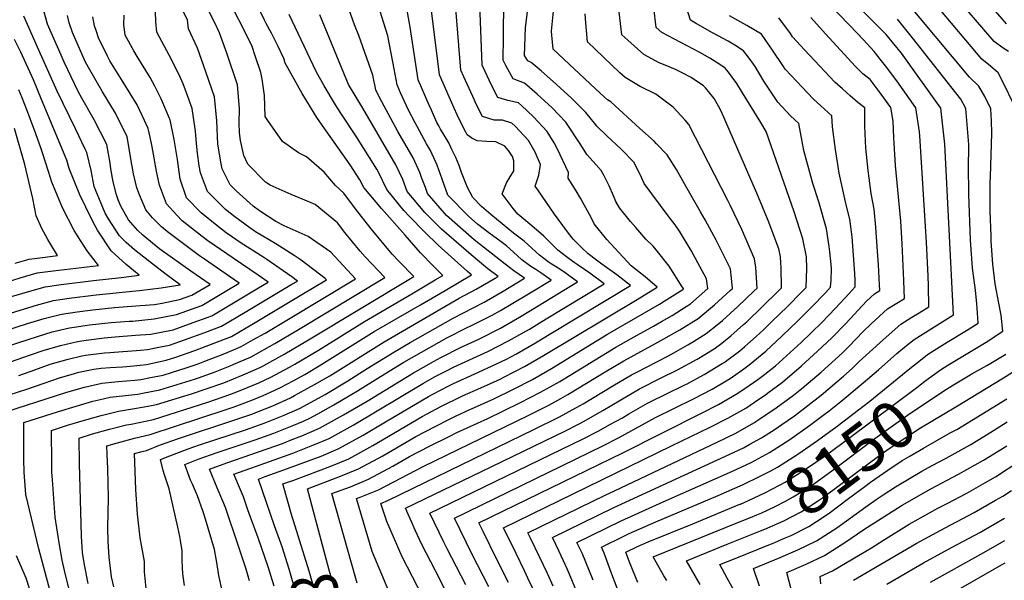
# Model space of a CAD drawing. Units: inches. Extents: x 2509004 to 2514404, y 1496381 to 1502211.
# Drawn here: x 2510781 to 2511382, y 1500604 to 1500947 of the extents above; entities that cross this region are included whole.
import ezdxf
from ezdxf.enums import TextEntityAlignment as Align

# ---------------------------------------------------------------- set-up
doc = ezdxf.new("R2010")
doc.units = ezdxf.units.IN
doc.header["$MEASUREMENT"] = 0
doc.layers.add('tile_2729_16_contour_10ft', color=65, linetype='Continuous')
doc.styles.add('Arial', font='arial.ttf')

msp = doc.modelspace()

# ---------------------------------------------------------------- linework, layer by layer
at = {"layer": 'tile_2729_16_contour_10ft'}
for points, elevation in [([(2510822.99, 1500602.57), (2510820.62, 1500613.99), (2510819.38, 1500621.4), (2510818.91, 1500631.43), (2510817.6, 1500675.82), (2510817.43, 1500691.25), (2510825.56, 1500693.75), (2510835.88, 1500696.67), (2510846.35, 1500699.34), (2510849.14, 1500699.75), (2510862.68, 1500702.65), (2510895.89, 1500713.25), (2510905.33, 1500716.4), (2510912.56, 1500718.97), (2510920.21, 1500722.02), (2510927.03, 1500724.96), (2510934.31, 1500728.33), (2510945.79, 1500734.54), (2510949.1, 1500736.36), (2510963.44, 1500744.86), (2510991.55, 1500762.46), (2511020.44, 1500779.24), (2511034.78, 1500787.74), (2511039.45, 1500790.56), (2511033.67, 1500796.26), (2511025.84, 1500804.25), (2511016.34, 1500815.02), (2511001.98, 1500831.32), (2510991.11, 1500844.13), (2510988.71, 1500848.75), (2510982.86, 1500857.94), (2510965.68, 1500882.18), (2510962.57, 1500886.9), (2510953.44, 1500901.61), (2510943.03, 1500920.47), (2510942.76, 1500921.81), (2510942.43, 1500922.81), (2510938.94, 1500930.17), (2510934.82, 1500938.3), (2510931.64, 1500944.15), (2510930.5, 1500946.35), (2510910.53, 1500987.24)], 7920), ([(2510936.4, 1500600.99), (2510932.87, 1500612.68), (2510926.75, 1500630.48), (2510921.94, 1500642.9), (2510920.31, 1500647.54), (2510917.66, 1500655.4), (2510915.79, 1500659.58), (2510911.83, 1500669.25), (2510924.99, 1500673.97), (2510947.88, 1500682.15), (2510960.12, 1500686.86), (2510970.06, 1500691.06), (2510984.75, 1500699.2), (2511027.69, 1500724.78), (2511034.39, 1500728.58), (2511041.17, 1500732.09), (2511046.39, 1500734.69), (2511066.86, 1500744.14), (2511079.5, 1500750.5), (2511088.14, 1500755.38), (2511092.23, 1500757.74), (2511102.54, 1500764.01), (2511137.79, 1500785.48), (2511129.12, 1500791.95), (2511122.04, 1500796.83), (2511119.52, 1500798.48), (2511114.94, 1500801.79), (2511109.6, 1500805.84), (2511107.7, 1500807.69), (2511101.07, 1500814.51), (2511093.83, 1500820.7), (2511091.3, 1500822.85), (2511085.1, 1500827.96), (2511082.39, 1500831.34), (2511075.7, 1500840.26), (2511078.36, 1500847.06), (2511082.74, 1500854.27), (2511082.67, 1500860.42), (2511081.95, 1500863.17), (2511079.58, 1500866.83), (2511077.19, 1500869.46), (2511071.67, 1500871.96), (2511066.34, 1500872.21), (2511060.36, 1500872.71), (2511057.12, 1500874.34), (2511054.34, 1500876.33), (2511053.47, 1500877.94), (2511048.96, 1500886.61), (2511045.42, 1500894.31), (2511037.39, 1500912.82), (2511027.72, 1500989.84)], 7980), ([(2510936.71, 1500637.74), (2510926.79, 1500666.28), (2510930.95, 1500667.77), (2510942.4, 1500671.84), (2510965.03, 1500680.29), (2510974.05, 1500684.09), (2510975.97, 1500684.91), (2510990.7, 1500693), (2511004.38, 1500701.2), (2511030.62, 1500716.56), (2511033.36, 1500718.04), (2511042.69, 1500722.87), (2511045.95, 1500724.47), (2511058.88, 1500730.36), (2511071.78, 1500736.29), (2511078.17, 1500739.49), (2511084.38, 1500742.71), (2511095.97, 1500749.37), (2511105.38, 1500755.05), (2511153.97, 1500784.39), (2511145.7, 1500790.83), (2511136.36, 1500797.34), (2511133.14, 1500799.75), (2511128.14, 1500803.78), (2511124.32, 1500807.34), (2511119.02, 1500812.54), (2511114.84, 1500818.01), (2511107.62, 1500827.87), (2511097.44, 1500842.65), (2511095.82, 1500845.03), (2511098.06, 1500851.73), (2511099.1, 1500858.24), (2511095.84, 1500865.67), (2511091.77, 1500872.83), (2511083.49, 1500881.67), (2511081.6, 1500883.42), (2511075.84, 1500885.16), (2511070.73, 1500885.21), (2511063.52, 1500887.55), (2511059.57, 1500895.4), (2511058.66, 1500897.36), (2511052.18, 1500911.74), (2511050.37, 1500915.81), (2511044.69, 1500986.19)], 7990), ([(2510948.17, 1500640.79), (2510947.4, 1500643.27), (2510941.75, 1500663.3), (2510948.34, 1500665.65), (2510970.93, 1500674.14), (2510981.94, 1500678.69), (2510996.64, 1500686.8), (2511026.8, 1500704.4), (2511038.08, 1500710.5), (2511051.38, 1500716.99), (2511062.55, 1500721.86), (2511074.33, 1500727.27), (2511076.7, 1500728.44), (2511089.26, 1500734.92), (2511100.85, 1500741.58), (2511158.11, 1500775.91), (2511170.14, 1500783.3), (2511162.99, 1500789.66), (2511154.46, 1500796.43), (2511144.39, 1500807.21), (2511139.59, 1500812.38), (2511134.14, 1500818.96), (2511131.79, 1500822.03), (2511129.98, 1500825.78), (2511123.48, 1500837.57), (2511120.71, 1500842.22), (2511115.95, 1500849.8), (2511116.1, 1500853.35), (2511109.31, 1500867.49), (2511107.41, 1500871.36), (2511103.01, 1500878.36), (2511094.82, 1500887.24), (2511087.37, 1500894.16), (2511085.53, 1500895.86), (2511079.17, 1500897.28), (2511072.96, 1500899.08), (2511069, 1500906.92), (2511065.16, 1500914.91), (2511063.35, 1500918.8), (2511061.01, 1500982.69)], 8000), ([(2511006.39, 1500597.8), (2510996.31, 1500622.02), (2510986.64, 1500654.37), (2510989.03, 1500655.27), (2511000.12, 1500659.73), (2511027.32, 1500673.93), (2511091.42, 1500704.97), (2511104.06, 1500711.32), (2511111.41, 1500715.37), (2511115.75, 1500717.81), (2511138.47, 1500731.58), (2511149.81, 1500738.34), (2511168.84, 1500748.79), (2511174.36, 1500751.78), (2511184.14, 1500757.22), (2511195.31, 1500764.13), (2511205.14, 1500772.47), (2511214.75, 1500781.23), (2511216.21, 1500782.63), (2511215.65, 1500788.93), (2511214.96, 1500794.47), (2511206.24, 1500812.04), (2511199.46, 1500824.51), (2511196.78, 1500829.3), (2511186.97, 1500846.42), (2511181.99, 1500855.05), (2511176.31, 1500864.12), (2511169.91, 1500870.74), (2511168.32, 1500872.38), (2511159.74, 1500880.15), (2511141.86, 1500896.35), (2511139.89, 1500897.72), (2511138.05, 1500899.37), (2511132.63, 1500904.41), (2511106.73, 1500928.57), (2511105.86, 1500937.15), (2511105.74, 1500939.57), (2511110.23, 1500984.6)], 8030), ([(2510961.03, 1500644.21), (2510956.72, 1500660.32), (2510976.89, 1500667.92), (2510987.92, 1500672.45), (2511002.71, 1500680.48), (2511022.95, 1500692.15), (2511035.06, 1500698.59), (2511043, 1500702.66), (2511047.05, 1500704.63), (2511055.86, 1500708.67), (2511058.81, 1500709.96), (2511070.56, 1500715.24), (2511082.5, 1500721.16), (2511094.18, 1500727.09), (2511105.77, 1500733.73), (2511139.9, 1500754.7), (2511171.64, 1500772.93), (2511174.61, 1500774.73), (2511185.84, 1500781.89), (2511186.26, 1500782.26), (2511186.23, 1500782.49), (2511185.58, 1500783.61), (2511177.52, 1500796.07), (2511169.6, 1500806.15), (2511167.76, 1500808.32), (2511163.42, 1500812.65), (2511157.13, 1500819.69), (2511153.88, 1500823.51), (2511147.19, 1500831.75), (2511145.03, 1500835.68), (2511143.58, 1500839.11), (2511140.99, 1500845.23), (2511137.62, 1500851.71), (2511136.07, 1500854.58), (2511132.96, 1500858.06), (2511127.26, 1500864.21), (2511123.62, 1500870.17), (2511114.49, 1500884.01), (2511106.04, 1500892.77), (2511096.93, 1500901.19), (2511089.31, 1500907.84), (2511082.29, 1500910.48), (2511078.15, 1500918.11), (2511076.33, 1500921.79), (2511076.37, 1500936.09), (2511076.39, 1500940.82), (2511077.08, 1500979.65)], 8010), ([(2510805.84, 1500574.99), (2510792.87, 1500623.69), (2510784.88, 1500656.75), (2510783.91, 1500670.47), (2510783.61, 1500678.37), (2510783.55, 1500680.61), (2510783.61, 1500700.67), (2510804.86, 1500707.43), (2510815.54, 1500710.76), (2510825.83, 1500713.73), (2510829.45, 1500714.6), (2510836.37, 1500716.27), (2510839.93, 1500716.63), (2510853.16, 1500718.1), (2510856.06, 1500718.63), (2510866.64, 1500720.73), (2510887.88, 1500727.22), (2510890.2, 1500727.99), (2510900.36, 1500731.69), (2510909.49, 1500735.34), (2510911.44, 1500736.15), (2510922.31, 1500740.84), (2510936.94, 1500749.04), (2510951.32, 1500757.5), (2511003.9, 1500789.17), (2510991.91, 1500801.78), (2510988.86, 1500805.34), (2510979.56, 1500816.67), (2510975.05, 1500822.67), (2510961.49, 1500833.72), (2510957.65, 1500835.49), (2510946.84, 1500839.87), (2510933.9, 1500845.59), (2510931.18, 1500847.35), (2510920.41, 1500858.4), (2510917.97, 1500863.75), (2510915.95, 1500872.76), (2510915.34, 1500877.43), (2510915.14, 1500883.72), (2510915.34, 1500892.47), (2510914.03, 1500906.83), (2510907.47, 1500926.08), (2510904.17, 1500935.69), (2510903.13, 1500938.63), (2510900.35, 1500944.29), (2510890.83, 1500963.26)], 7900), ([(2510921.44, 1500604.17), (2510919.28, 1500611.25), (2510914.67, 1500625.32), (2510906.68, 1500648.9), (2510905.09, 1500652.83), (2510901.56, 1500660.89), (2510896.87, 1500672.23), (2510907.55, 1500676.13), (2510942.04, 1500688.23), (2510945.87, 1500689.7), (2510953.26, 1500692.56), (2510964.15, 1500697.22), (2510978.85, 1500705.35), (2510993.17, 1500713.88), (2511021.59, 1500731.14), (2511033.66, 1500737.98), (2511038.14, 1500740.52), (2511050.09, 1500746.47), (2511061.32, 1500751.68), (2511074.58, 1500758.34), (2511086.17, 1500764.99), (2511097.6, 1500771.89), (2511121.62, 1500786.57), (2511115.57, 1500791.03), (2511112.69, 1500793.05), (2511109.89, 1500794.99), (2511105.52, 1500797.63), (2511103.66, 1500798.8), (2511098.42, 1500802.88), (2511091.36, 1500809.3), (2511089.12, 1500811.35), (2511082.6, 1500816.36), (2511068.67, 1500827.79), (2511063.01, 1500832.53), (2511057.65, 1500838.09), (2511054.51, 1500844.17), (2511050.8, 1500853.28), (2511049.28, 1500857.6), (2511047.28, 1500862.47), (2511044.95, 1500867.37), (2511042.99, 1500871.33), (2511038.05, 1500879.68), (2511036.88, 1500881.82), (2511035.8, 1500883.83), (2511032.4, 1500891.31), (2511031.06, 1500894.39), (2511024.41, 1500909.83), (2511019.51, 1500942.01), (2511015.8, 1500962.82)], 7970), ([(2510766.7, 1500705.39), (2510809.8, 1500719.27), (2510820.74, 1500722.37), (2510831.32, 1500724.86), (2510839.09, 1500725.65), (2510841.26, 1500725.86), (2510851.32, 1500726.67), (2510855.11, 1500726.99), (2510861, 1500728.13), (2510868.61, 1500729.69), (2510873.76, 1500731.26), (2510882.69, 1500734.08), (2510889.94, 1500736.58), (2510894.18, 1500738.13), (2510905.33, 1500742.52), (2510911.62, 1500745.07), (2510916.32, 1500747.08), (2510923.46, 1500751.12), (2510930.87, 1500755.37), (2510945.2, 1500763.87), (2510986.13, 1500788.47), (2510971.08, 1500804.78), (2510957.18, 1500814.28), (2510949.81, 1500817.52), (2510942.62, 1500820.86), (2510937.36, 1500823.34), (2510927.53, 1500829.83), (2510923.67, 1500832.72), (2510913.29, 1500842.13), (2510909.49, 1500845.87), (2510904.79, 1500855.47), (2510903.98, 1500858.51), (2510902.1, 1500870.53), (2510901.34, 1500884.89), (2510900.02, 1500899.53), (2510893.36, 1500918.72), (2510889.59, 1500929.26), (2510884.18, 1500940.99), (2510883.48, 1500946.54), (2510876.85, 1500959.81)], 7890), ([(2510815.19, 1500583.47), (2510808.36, 1500610.42), (2510806.92, 1500616.69), (2510805.17, 1500627.27), (2510802.72, 1500642.91), (2510801.03, 1500665.7), (2510800.78, 1500670.45), (2510800.63, 1500675.85), (2510800.52, 1500695.96), (2510810.37, 1500699.1), (2510820.62, 1500702.13), (2510830.9, 1500705.13), (2510841.38, 1500707.77), (2510851.21, 1500709.21), (2510860.6, 1500710.92), (2510864.67, 1500711.74), (2510885.93, 1500718.31), (2510895.01, 1500721.24), (2510905.64, 1500724.92), (2510917.54, 1500729.8), (2510928.31, 1500734.59), (2510943.02, 1500742.7), (2510957.41, 1500751.15), (2511021.68, 1500789.86), (2511012.79, 1500799.03), (2511008.45, 1500803.57), (2510995.69, 1500818.86), (2510986.13, 1500831.15), (2510979.04, 1500840.69), (2510973.9, 1500845.41), (2510966.97, 1500853.53), (2510956.19, 1500862.81), (2510951.38, 1500865.31), (2510941.54, 1500872.16), (2510932.48, 1500885.05), (2510931.02, 1500887.52), (2510930.54, 1500900.39), (2510929.09, 1500910.23), (2510928.29, 1500914.26), (2510925.09, 1500923.93), (2510922.78, 1500930.72), (2510907.21, 1500961.99)], 7910), ([(2510904.97, 1500597.29), (2510902.73, 1500607.46), (2510901.39, 1500615.34), (2510901.06, 1500617.6), (2510900.07, 1500623.21), (2510894.55, 1500641.7), (2510893.05, 1500646.34), (2510889.54, 1500655.92), (2510886.51, 1500663.09), (2510885.37, 1500665.64), (2510881.91, 1500675.21), (2510890.1, 1500678.3), (2510901.56, 1500682.38), (2510924.74, 1500690.25), (2510936.21, 1500694.32), (2510947.41, 1500698.66), (2510954.28, 1500701.63), (2510958.22, 1500703.41), (2510963.07, 1500706.03), (2510972.96, 1500711.49), (2510987.26, 1500720.03), (2511001.35, 1500728.8), (2511015.5, 1500737.5), (2511041.88, 1500752.43), (2511053.86, 1500758.46), (2511056.98, 1500759.9), (2511069.6, 1500766.29), (2511074.67, 1500769.2), (2511081.17, 1500772.96), (2511092.61, 1500779.86), (2511105.45, 1500787.66), (2511099.18, 1500792.15), (2511096.18, 1500794.17), (2511093.22, 1500796.04), (2511087.71, 1500800.05), (2511084.79, 1500802.62), (2511078.36, 1500808.5), (2511075.04, 1500811.05), (2511067.54, 1500816.57), (2511060.66, 1500821.71), (2511055.24, 1500826.49), (2511042.55, 1500839.46), (2511038.91, 1500849.17), (2511035.96, 1500857.76), (2511031.86, 1500866.7), (2511029.41, 1500870.87), (2511022.24, 1500884.1), (2511018.37, 1500891.4), (2511013.6, 1500901.99), (2511011.43, 1500906.84), (2511009.78, 1500916.56), (2511005.8, 1500936.68), (2510998.64, 1500959.52)], 7960), ([(2511067.53, 1500600.43), (2511057.2, 1500620.62), (2511046.48, 1500642.46), (2511137.12, 1500686.54), (2511146.71, 1500691.43), (2511169.22, 1500703.9), (2511192.5, 1500715.15), (2511203.87, 1500721.14), (2511212.4, 1500726.21), (2511214.76, 1500727.63), (2511223.09, 1500733.43), (2511226.39, 1500735.88), (2511236.59, 1500744.24), (2511246.28, 1500753.36), (2511255.9, 1500762.58), (2511264.53, 1500771.12), (2511272.96, 1500779.96), (2511276.11, 1500783.37), (2511276.36, 1500787.61), (2511276.58, 1500794.52), (2511276.42, 1500797.14), (2511275.62, 1500804.95), (2511275.27, 1500808.13), (2511273.52, 1500818.87), (2511268.89, 1500835.51), (2511265.33, 1500846.69), (2511259.72, 1500866.76), (2511256.81, 1500883.2), (2511251.61, 1500887.9), (2511243.96, 1500896.3), (2511235.39, 1500909.1), (2511230, 1500917.98), (2511226.92, 1500922.36), (2511222.99, 1500927.5), (2511217.67, 1500931.03), (2511213.59, 1500933.5), (2511203.92, 1500938.6), (2511193.6, 1500944.36), (2511190.55, 1500946.24), (2511186.67, 1500958.46)], 8070), ([(2511120.37, 1500599.17), (2511118.22, 1500604.69), (2511115.33, 1500611.46), (2511110.42, 1500622.01), (2511106.32, 1500630.56), (2511143.39, 1500648.6), (2511217.18, 1500682.57), (2511222.93, 1500685.38), (2511226.87, 1500687.51), (2511234.02, 1500691.49), (2511242.19, 1500696.75), (2511246.39, 1500699.49), (2511253.99, 1500704.93), (2511262.29, 1500711.2), (2511270.36, 1500717.54), (2511283.89, 1500728.96), (2511289.3, 1500733.8), (2511293.53, 1500737.95), (2511308.14, 1500751.22), (2511318.97, 1500760.83), (2511325.63, 1500764.94), (2511330.09, 1500767.65), (2511336.17, 1500771.4), (2511335.8, 1500784.08), (2511335.58, 1500790.12), (2511334.58, 1500810.82), (2511330.61, 1500875.69), (2511330.33, 1500878.09), (2511328.07, 1500892.8), (2511316.48, 1500909.16), (2511312.76, 1500914.4), (2511310.48, 1500917.34), (2511307.24, 1500921.42), (2511302.62, 1500927.19), (2511296.23, 1500934.27), (2511287.89, 1500943), (2511273.4, 1500957.77)], 8110), ([(2511338.18, 1500729.31), (2511343.23, 1500732.97), (2511347.6, 1500735.74), (2511349.76, 1500737.06), (2511371.12, 1500749.7), (2511381.3, 1500756.49), (2511380.23, 1500766.29), (2511378.76, 1500773.52), (2511376.67, 1500785.4), (2511375.08, 1500797.37), (2511374.22, 1500811.48), (2511374.04, 1500814.63), (2511373.49, 1500829.69), (2511373.52, 1500847.31), (2511373.72, 1500850.63), (2511374.61, 1500877.31), (2511374.28, 1500884.87), (2511373.95, 1500892.22), (2511370.22, 1500899.68), (2511366.7, 1500905.9), (2511360.86, 1500911.49), (2511320.33, 1500960.17)], 8140), ([(2511388, 1500894.75), (2511381.74, 1500907.74), (2511378.37, 1500914.08), (2511373.68, 1500918.19), (2511368.5, 1500922.43), (2511336.8, 1500960.07)], 8150), ([(2511384.81, 1500927.16), (2511381.39, 1500929.22), (2511376.06, 1500933.24), (2511353.26, 1500959.97)], 8160), ([(2510732.8, 1500744.02), (2510785.89, 1500761.12), (2510796.13, 1500764.18), (2510806.55, 1500766.91), (2510816.26, 1500768.33), (2510825.72, 1500769.59), (2510838.92, 1500770.94), (2510852.05, 1500771.92), (2510863.32, 1500772.8), (2510868.09, 1500773.6), (2510878.73, 1500775.88), (2510886.25, 1500778.43), (2510897.27, 1500784.99), (2510885.6, 1500793.2), (2510866.73, 1500806.62), (2510862.13, 1500810.24), (2510856.22, 1500815.09), (2510853.26, 1500817.98), (2510847.61, 1500824.49), (2510842.88, 1500832.77), (2510841.15, 1500836.74), (2510840.25, 1500839.66), (2510838.25, 1500847.7), (2510836.83, 1500855.56), (2510836.4, 1500859.07), (2510834.22, 1500870.31), (2510826.57, 1500885.45), (2510819.07, 1500898.66), (2510816.69, 1500902.74), (2510808.28, 1500920.68), (2510806.42, 1500924.88), (2510798.09, 1500943.88), (2510795.28, 1500954.12)], 7840), ([(2510775.23, 1500717.89), (2510785.41, 1500721.04), (2510796.05, 1500724.83), (2510805.39, 1500728.01), (2510814.59, 1500730.73), (2510817.16, 1500731.38), (2510826.3, 1500733.38), (2510830.8, 1500733.88), (2510836.22, 1500734.42), (2510843.91, 1500734.78), (2510846.42, 1500734.99), (2510854.56, 1500735.67), (2510858.55, 1500736.22), (2510870.6, 1500738.8), (2510876.41, 1500740.64), (2510887.96, 1500744.61), (2510899.22, 1500748.89), (2510910.33, 1500753.33), (2510924.81, 1500761.69), (2510953.39, 1500778.79), (2510968.36, 1500787.78), (2510967.51, 1500788.68), (2510952.9, 1500799.75), (2510948.71, 1500802.57), (2510937.4, 1500809.82), (2510925.07, 1500817.21), (2510921.66, 1500819.46), (2510912.43, 1500826.36), (2510906.82, 1500830.69), (2510897.89, 1500839.52), (2510895.72, 1500841.74), (2510891.5, 1500853.06), (2510890.75, 1500857.37), (2510889.64, 1500865.08), (2510888.93, 1500871), (2510888.45, 1500878.46), (2510887.25, 1500886.79), (2510886.29, 1500892.38), (2510882.95, 1500901.96), (2510880.96, 1500907.43), (2510878.37, 1500913.01), (2510872.43, 1500924.99), (2510864.74, 1500939.03), (2510864.26, 1500945.44), (2510864.05, 1500951.31)], 7880), ([(2510881.7, 1500601.39), (2510880.62, 1500608.5), (2510880.32, 1500616.35), (2510880.34, 1500618.57), (2510880.2, 1500622.55), (2510879.35, 1500628.69), (2510878.89, 1500631.27), (2510877.72, 1500636.85), (2510872.42, 1500660.3), (2510869.53, 1500668.79), (2510868.64, 1500671.46), (2510866.95, 1500678.18), (2510872.69, 1500680.44), (2510884.02, 1500684.64), (2510890.86, 1500687.04), (2510918.87, 1500696.37), (2510930.37, 1500700.41), (2510940.53, 1500704.37), (2510942.53, 1500705.23), (2510952.27, 1500709.61), (2510967.61, 1500717.94), (2510981.35, 1500726.2), (2510993.15, 1500733.64), (2511009.5, 1500743.75), (2511019.55, 1500749.52), (2511045.65, 1500764.44), (2511052.09, 1500767.69), (2511064.63, 1500774.22), (2511076.18, 1500780.93), (2511089.28, 1500788.75), (2511082.73, 1500793.26), (2511077.43, 1500797.32), (2511058.59, 1500812.19), (2511041.64, 1500827.03), (2511030.03, 1500840.6), (2511028.72, 1500844.09), (2511026.47, 1500850.3), (2511025.41, 1500853.37), (2511022.36, 1500860.04), (2511021.32, 1500862.32), (2511012.03, 1500878.43), (2511000.75, 1500899.06), (2510998.45, 1500903.85), (2510996.65, 1500912.73), (2510988.09, 1500936.85), (2510985.54, 1500943.34), (2510981.11, 1500955.39)], 7950), ([(2510987.03, 1500602.72), (2510986.22, 1500605.51), (2510971.68, 1500657.35), (2510982.96, 1500661.6), (2510993.92, 1500666.19), (2511008.86, 1500674.06), (2511019.12, 1500679.94), (2511031.18, 1500686.23), (2511043.18, 1500692.31), (2511047.99, 1500694.7), (2511066.8, 1500703.28), (2511086.49, 1500712.84), (2511099.12, 1500719.21), (2511110.74, 1500725.8), (2511144.93, 1500746.67), (2511156.18, 1500753.13), (2511168, 1500759.63), (2511172.89, 1500762.41), (2511179.39, 1500766.13), (2511187.98, 1500771.54), (2511190.51, 1500773.13), (2511201.24, 1500782.44), (2511200.42, 1500788.41), (2511190.92, 1500805.65), (2511183.88, 1500817.57), (2511181.15, 1500821.44), (2511176.97, 1500826.79), (2511162.35, 1500846.6), (2511160.86, 1500849.94), (2511156.19, 1500859.35), (2511148.24, 1500867.62), (2511139.61, 1500875.73), (2511133.31, 1500881.52), (2511131.98, 1500883.46), (2511126.69, 1500890.02), (2511117.99, 1500898.65), (2511108.8, 1500907.04), (2511099.33, 1500915.29), (2511093.29, 1500920.43), (2511091.19, 1500921.36), (2511089.31, 1500924.78), (2511089.92, 1500941.54), (2511091.08, 1500951.6)], 8020), ([(2511043.14, 1500594), (2511037.78, 1500604.77), (2511026.46, 1500626.74), (2511022.66, 1500634.68), (2511016.56, 1500648.42), (2511062.92, 1500670.89), (2511113.94, 1500695.57), (2511122.67, 1500700.03), (2511125.18, 1500701.4), (2511136.97, 1500708.01), (2511148.04, 1500714.59), (2511159.46, 1500721.22), (2511172.33, 1500727.74), (2511182.55, 1500732.8), (2511194.73, 1500739.42), (2511205.08, 1500745.8), (2511209.63, 1500749.22), (2511215.19, 1500753.6), (2511222.98, 1500760.49), (2511224.88, 1500762.22), (2511243.89, 1500780.67), (2511246.16, 1500783), (2511245.97, 1500795.25), (2511245.81, 1500798.19), (2511245.53, 1500801.93), (2511244.52, 1500806.78), (2511238.04, 1500824.11), (2511231.08, 1500840.67), (2511228.83, 1500845.87), (2511209.51, 1500890.3), (2511207.74, 1500893.87), (2511204.96, 1500898.38), (2511199.8, 1500904.95), (2511198.47, 1500906.13), (2511190.94, 1500911.21), (2511185.54, 1500914.13), (2511181.48, 1500916.07), (2511175.2, 1500918.87), (2511171.53, 1500920.34), (2511162.13, 1500925.28), (2511152.26, 1500934.03), (2511148.64, 1500937.41), (2511146.68, 1500954.52)], 8050), ([(2511053.38, 1500601.67), (2511041.97, 1500623.65), (2511039.97, 1500627.72), (2511031.52, 1500645.44), (2511125.08, 1500690.85), (2511134.67, 1500695.74), (2511141.41, 1500699.49), (2511148.98, 1500703.71), (2511152.87, 1500706.03), (2511164.33, 1500712.57), (2511166.31, 1500713.57), (2511175.94, 1500718.26), (2511186.73, 1500723.46), (2511188.62, 1500724.42), (2511198.92, 1500730.03), (2511209.94, 1500736.68), (2511211.07, 1500737.47), (2511220.63, 1500744.56), (2511223.85, 1500747.18), (2511230.67, 1500753.16), (2511235.14, 1500757.38), (2511240.3, 1500762.36), (2511249.88, 1500771.65), (2511258.42, 1500780.31), (2511261.14, 1500783.18), (2511261.7, 1500794.68), (2511261.43, 1500801.83), (2511259.12, 1500812.87), (2511253.85, 1500829.24), (2511236.68, 1500878.43), (2511233.58, 1500883.78), (2511222.37, 1500901.99), (2511218.89, 1500907.59), (2511213.74, 1500914.53), (2511211.69, 1500916.93), (2511209.2, 1500918.78), (2511202.46, 1500923.08), (2511196.33, 1500926.53), (2511192.44, 1500928.49), (2511173.08, 1500938.85), (2511169.6, 1500941.82), (2511168.21, 1500954.07)], 8060), ([(2511131.08, 1500604.47), (2511129.02, 1500610.03), (2511124.41, 1500620.93), (2511121.28, 1500627.58), (2511148.27, 1500640.8), (2511173.97, 1500652.39), (2511216.22, 1500671.03), (2511227.69, 1500676.45), (2511229.86, 1500677.61), (2511238.83, 1500682.48), (2511251.23, 1500690.42), (2511263.32, 1500698.94), (2511272.15, 1500705.55), (2511275.18, 1500707.89), (2511282.44, 1500713.49), (2511296.08, 1500724.89), (2511305.44, 1500732.88), (2511316.64, 1500742.77), (2511322.45, 1500747.75), (2511327.09, 1500751.5), (2511338.15, 1500758.38), (2511351.22, 1500766.43), (2511345.89, 1500870.55), (2511345.11, 1500877.9), (2511343.36, 1500892.61), (2511319.35, 1500926.11), (2511310.09, 1500937.52), (2511304.84, 1500942.9), (2511295.98, 1500951.63)], 8120), ([(2511383.55, 1500943.96), (2511374.06, 1500954.85)], 8170), ([(2510735.52, 1500735.11), (2510791.88, 1500753.34), (2510800.95, 1500755.99), (2510811.47, 1500758.57), (2510814.33, 1500759.02), (2510821.13, 1500760.05), (2510823.71, 1500760.4), (2510836.93, 1500761.82), (2510847.95, 1500762.53), (2510850.02, 1500762.67), (2510863.22, 1500764.01), (2510876.72, 1500766.72), (2510892.29, 1500772.13), (2510906.62, 1500780.64), (2510915.05, 1500785.69), (2510893.96, 1500800.43), (2510890.89, 1500802.55), (2510871.29, 1500817.13), (2510867.57, 1500820.09), (2510862.25, 1500825.75), (2510858.13, 1500830.48), (2510854.23, 1500839.76), (2510852.7, 1500843.99), (2510850.59, 1500852.48), (2510848.97, 1500861.75), (2510848.39, 1500865.51), (2510846.71, 1500875.15), (2510839.59, 1500889.5), (2510831.56, 1500902.53), (2510823.12, 1500917.34), (2510821.13, 1500921.14), (2510813.41, 1500938.7), (2510811.34, 1500944.68), (2510810.19, 1500949.07)], 7850), ([(2510770.9, 1500766.14), (2510791.26, 1500772.44), (2510801.64, 1500775.26), (2510811.37, 1500776.62), (2510827.72, 1500778.69), (2510854.11, 1500781.35), (2510867.37, 1500782.93), (2510879.07, 1500784.7), (2510870.52, 1500791.17), (2510861.63, 1500797.91), (2510859.71, 1500799.36), (2510851.13, 1500806.1), (2510846.14, 1500810.65), (2510842.05, 1500814.66), (2510835.34, 1500825.02), (2510833.26, 1500828.54), (2510827.3, 1500842.65), (2510826.47, 1500844.73), (2510824.64, 1500854.52), (2510821.98, 1500865.58), (2510821, 1500867.65), (2510815.09, 1500880.02), (2510803.99, 1500902.88), (2510792.04, 1500929.75), (2510783.67, 1500948.76)], 7830), ([(2510775.54, 1500737.81), (2510783.66, 1500740.72), (2510787.09, 1500741.89), (2510795.52, 1500744.76), (2510805.99, 1500747.85), (2510816.38, 1500750.23), (2510821.66, 1500751.06), (2510832.77, 1500752.38), (2510834.91, 1500752.64), (2510839.47, 1500753), (2510851.81, 1500753.98), (2510861.18, 1500754.71), (2510874.68, 1500757.4), (2510886.93, 1500761.7), (2510896.17, 1500765.01), (2510898.32, 1500765.85), (2510901.51, 1500767.71), (2510912.68, 1500774.32), (2510926.97, 1500782.88), (2510932.82, 1500786.38), (2510926.6, 1500790.74), (2510911.35, 1500801.01), (2510896.03, 1500811.63), (2510892.43, 1500814.32), (2510880.32, 1500823.91), (2510877.04, 1500827.28), (2510870.61, 1500834.22), (2510866.37, 1500845.53), (2510864.71, 1500853.21), (2510863.94, 1500857.38), (2510863.15, 1500862.33), (2510862.04, 1500869), (2510860.75, 1500874.87), (2510859.56, 1500880.13), (2510857.21, 1500885.13), (2510852.71, 1500894.58), (2510844.3, 1500908.43), (2510836.13, 1500921.48), (2510834.62, 1500924.3), (2510829.2, 1500935.44), (2510827.88, 1500939.3), (2510826.77, 1500942.87), (2510825.8, 1500948.25)], 7860), ([(2510780.47, 1500729.43), (2510790.42, 1500732.98), (2510799.62, 1500736.27), (2510810.7, 1500739.43), (2510819.03, 1500741.36), (2510821.31, 1500741.86), (2510832.84, 1500743.18), (2510836.04, 1500743.44), (2510854.81, 1500744.85), (2510859.12, 1500745.28), (2510865.94, 1500746.67), (2510872.63, 1500748.04), (2510881.7, 1500751.14), (2510894.11, 1500755.63), (2510904.32, 1500759.59), (2510918.75, 1500768), (2510933.04, 1500776.56), (2510947.32, 1500785.12), (2510950.59, 1500787.08), (2510947.21, 1500789.7), (2510931.93, 1500800.16), (2510929.47, 1500801.82), (2510916.37, 1500810.11), (2510907.16, 1500816.51), (2510901.34, 1500821.01), (2510891.82, 1500828.79), (2510882.92, 1500837.91), (2510879.02, 1500849.32), (2510877.47, 1500861.16), (2510875.35, 1500873.38), (2510872.87, 1500885.38), (2510872.58, 1500886.2), (2510867.49, 1500898.21), (2510863.6, 1500906.1), (2510860.7, 1500911.22), (2510852.72, 1500924.12), (2510850.69, 1500927.62), (2510845.53, 1500937.09), (2510844.99, 1500940.53), (2510844.72, 1500943.18), (2510844.89, 1500949.38)], 7870), ([(2510838.48, 1500600.41), (2510837.23, 1500606.66), (2510835.62, 1500618.67), (2510835.13, 1500628.09), (2510834.96, 1500636.56), (2510835.24, 1500654.74), (2510834.87, 1500672.72), (2510834.46, 1500681.2), (2510834.34, 1500686.54), (2510840.74, 1500688.42), (2510851.17, 1500691.14), (2510860.66, 1500693.42), (2510907.06, 1500708.68), (2510911.4, 1500710.17), (2510918.56, 1500712.72), (2510924.9, 1500715.24), (2510929.64, 1500717.18), (2510934.2, 1500719.24), (2510940.32, 1500722.07), (2510947.99, 1500726.22), (2510955.11, 1500730.1), (2510963.87, 1500735.25), (2510997.51, 1500756.25), (2511025.83, 1500772.58), (2511040.86, 1500781.4), (2511056.93, 1500790.93), (2511055.98, 1500791.65), (2511054.42, 1500792.94), (2511036.48, 1500809.03), (2511028.12, 1500817.13), (2511018.88, 1500826.67), (2511015.59, 1500830.09), (2511005.13, 1500842.86), (2511000.15, 1500853.51), (2510999.08, 1500855.34), (2510986.69, 1500875.18), (2510976.66, 1500890.19), (2510973.86, 1500894.52), (2510966.86, 1500906.24), (2510962.08, 1500914.89), (2510945.62, 1500949.76)], 7930), ([(2510858.23, 1500599.48), (2510857.37, 1500609.59), (2510857.3, 1500615.97), (2510854.54, 1500630.36), (2510853.03, 1500644.82), (2510852.09, 1500659.85), (2510851.25, 1500681.82), (2510855.91, 1500683.1), (2510858.54, 1500683.73), (2510866.51, 1500686.87), (2510877.94, 1500690.98), (2510912.96, 1500702.53), (2510922.85, 1500705.91), (2510926.32, 1500707.2), (2510935.59, 1500710.98), (2510946.31, 1500715.82), (2510948.88, 1500717.21), (2510961.1, 1500723.86), (2510970.38, 1500729.32), (2511003.5, 1500750.01), (2511049.45, 1500776.57), (2511059.7, 1500782.07), (2511071.27, 1500788.75), (2511073.1, 1500789.84), (2511066.87, 1500794.53), (2511056.6, 1500802.99), (2511038.59, 1500818.77), (2511028.34, 1500828.93), (2511017.55, 1500841.73), (2511014.91, 1500849), (2511010.74, 1500857.92), (2510990.56, 1500892.66), (2510981.73, 1500906.98), (2510964.27, 1500949.5)], 7940), ([(2511030.43, 1500588.13), (2511014.67, 1500618.71), (2511005.14, 1500640.4), (2511001.6, 1500651.39), (2511006.32, 1500653.27), (2511094.91, 1500696.4), (2511110.71, 1500704.31), (2511120.53, 1500709.65), (2511125.15, 1500712.24), (2511143.25, 1500723.1), (2511154.6, 1500729.83), (2511157.73, 1500731.54), (2511176.29, 1500741.1), (2511180.38, 1500743.35), (2511189, 1500748.1), (2511192.32, 1500750.14), (2511200.18, 1500754.98), (2511206.81, 1500760.29), (2511210.15, 1500763.07), (2511219.41, 1500771.56), (2511229.21, 1500780.87), (2511231.19, 1500782.81), (2511230.4, 1500795.43), (2511229.71, 1500800.61), (2511221.93, 1500818.58), (2511214.97, 1500832.96), (2511213.32, 1500836.2), (2511189.5, 1500882.7), (2511187.28, 1500885.27), (2511180.02, 1500893.14), (2511169.4, 1500901.1), (2511159.81, 1500905.82), (2511150.79, 1500911.23), (2511147.47, 1500914.23), (2511127.68, 1500932.99), (2511126.78, 1500944.67), (2511126.38, 1500950.24)], 8040), ([(2511079.41, 1500603.07), (2511072.18, 1500617.64), (2511064.2, 1500633.86), (2511061.44, 1500639.49), (2511149.25, 1500682.21), (2511197.37, 1500706.42), (2511207.59, 1500711.74), (2511219.58, 1500718.59), (2511226.39, 1500723.26), (2511231.73, 1500727), (2511234.99, 1500729.43), (2511242.43, 1500735.44), (2511247.04, 1500739.38), (2511258.09, 1500749.67), (2511270.67, 1500761.87), (2511279.15, 1500770.63), (2511287.5, 1500779.58), (2511291.08, 1500783.55), (2511291.18, 1500787.48), (2511290.96, 1500791.73), (2511289.33, 1500813.99), (2511287.94, 1500824.88), (2511285.7, 1500833.67), (2511281.37, 1500852.92), (2511279.04, 1500867.26), (2511277.34, 1500881.21), (2511276.93, 1500887.97), (2511274.56, 1500890.03), (2511270.13, 1500894.01), (2511265.39, 1500898.32), (2511258.73, 1500905.37), (2511248.45, 1500916.41), (2511247.31, 1500918.1), (2511240.69, 1500927.98), (2511233.86, 1500937.67), (2511224.96, 1500943.04), (2511214.38, 1500949.02)], 8080), ([(2511094.3, 1500599.45), (2511091.34, 1500605.78), (2511089.3, 1500610.15), (2511084.08, 1500620.74), (2511076.4, 1500636.51), (2511178.97, 1500686.6), (2511202.69, 1500697.99), (2511213.37, 1500703.31), (2511224.4, 1500709.55), (2511229.71, 1500713.09), (2511236.6, 1500717.86), (2511238.43, 1500719.22), (2511246.77, 1500725.47), (2511258.3, 1500735.25), (2511268.08, 1500744.23), (2511271.02, 1500746.97), (2511276.87, 1500752.53), (2511285.39, 1500761.23), (2511298.03, 1500774.84), (2511302.83, 1500779.37), (2511306.09, 1500781.34), (2511306, 1500784.87), (2511305.28, 1500796.9), (2511304.59, 1500808.02), (2511303.82, 1500820.03), (2511302.68, 1500831.03), (2511300.89, 1500840.44), (2511299.08, 1500854.45), (2511297.72, 1500868.18), (2511297, 1500881.5), (2511297.05, 1500892.74), (2511292.7, 1500896.13), (2511287.98, 1500900.17), (2511283.34, 1500904.28), (2511278.74, 1500908.41), (2511260.13, 1500928.13), (2511252.86, 1500936.19), (2511251.55, 1500938.14), (2511244.59, 1500947.71)], 8090), ([(2511106.79, 1500600.9), (2511103.35, 1500608.64), (2511093.34, 1500629.41), (2511091.36, 1500633.53), (2511138.49, 1500656.4), (2511144.22, 1500659.15), (2511206.79, 1500688.74), (2511218.16, 1500694.33), (2511229.21, 1500700.51), (2511232.96, 1500702.93), (2511242.93, 1500709.73), (2511250.34, 1500715.21), (2511253.41, 1500717.53), (2511258.56, 1500721.51), (2511270.39, 1500731.53), (2511283.08, 1500743.17), (2511287.15, 1500747.17), (2511291.7, 1500751.73), (2511295.73, 1500756.02), (2511300.87, 1500760.87), (2511310.84, 1500770.16), (2511316.46, 1500773.51), (2511321.13, 1500776.37), (2511321.01, 1500781.46), (2511320.87, 1500787.51), (2511319.85, 1500809.74), (2511318.99, 1500823.64), (2511315.77, 1500857.63), (2511314.84, 1500871.26), (2511314.72, 1500874.45), (2511314.29, 1500884.67), (2511312.78, 1500892.99), (2511311.22, 1500895.22), (2511307.03, 1500901.17), (2511300.2, 1500909.99), (2511295.69, 1500913.6), (2511291.32, 1500917.91), (2511273, 1500937.85), (2511263.96, 1500947.92)], 8100), ([(2511331, 1500738.88), (2511335.22, 1500742.17), (2511340.69, 1500745.68), (2511347.33, 1500749.82), (2511359.09, 1500756.93), (2511366.26, 1500761.46), (2511366, 1500764.72), (2511365.32, 1500773.11), (2511364.6, 1500781.53), (2511364.16, 1500784.55), (2511362.69, 1500795.04), (2511361.58, 1500812.28), (2511360.49, 1500839.93), (2511360.25, 1500857.76), (2511360.53, 1500867.86), (2511360.41, 1500870.37), (2511359.93, 1500877.71), (2511358.65, 1500892.41), (2511355.54, 1500898.09), (2511326.11, 1500935.46), (2511316.93, 1500946.98)], 8130), ([(2510776.18, 1500777.61), (2510787.35, 1500781), (2510796.7, 1500783.64), (2510806.47, 1500784.95), (2510826.11, 1500787.39), (2510842.95, 1500789.31), (2510854.09, 1500790.67), (2510846.05, 1500797.14), (2510836.89, 1500805.54), (2510828.67, 1500818.04), (2510826.44, 1500822.27), (2510821.37, 1500832.17), (2510817.87, 1500839.76), (2510811.35, 1500855.76), (2510809.97, 1500860.93), (2510794.48, 1500897.94), (2510789.42, 1500909.95), (2510781.73, 1500926.79), (2510777.98, 1500934.51)], 7820), ([(2510773.64, 1500786.66), (2510781.46, 1500789.08), (2510791.77, 1500792.02), (2510801.54, 1500793.31), (2510829.13, 1500796.65), (2510822.24, 1500805.48), (2510816.69, 1500813.96), (2510814.31, 1500817.84), (2510807.13, 1500831.82), (2510800.67, 1500847.38), (2510798.58, 1500853.92), (2510794.76, 1500865.94), (2510794.04, 1500868.38), (2510790.05, 1500879.17), (2510785.44, 1500891.5), (2510782.61, 1500898.91), (2510780.64, 1500903.69)], 7810), ([(2510778.37, 1500797.99), (2510786.79, 1500800.47), (2510796.6, 1500801.71), (2510804.16, 1500802.62), (2510798.18, 1500812.37), (2510794.62, 1500819.24), (2510791.23, 1500826.84), (2510789.19, 1500837.42), (2510784.31, 1500858.22), (2510777.99, 1500880.09)], 7800), ([(2511345.17, 1500720.01), (2511351.23, 1500723.77), (2511362.38, 1500730.56), (2511371.39, 1500735.58), (2511373.83, 1500737), (2511383.15, 1500742.48)], 8150), ([(2511239.64, 1500671.36), (2511243.62, 1500673.47), (2511256.04, 1500681.38), (2511268.2, 1500689.78), (2511280.19, 1500698.49), (2511300.14, 1500713.78), (2511324.45, 1500733.79), (2511331, 1500738.88)], 8130), ([(2511352.48, 1500710.27), (2511381.72, 1500727.93), (2511392.6, 1500735.02)], 8160), ([(2511221.02, 1500651.01), (2511226.07, 1500653.19), (2511235.88, 1500657.78), (2511245.36, 1500662.81), (2511248.43, 1500664.45), (2511260.88, 1500672.3), (2511273.5, 1500680.82), (2511328.8, 1500722.21), (2511333.67, 1500726.05), (2511338.18, 1500729.31)], 8140), ([(2511227.17, 1500642.81), (2511231.04, 1500644.36), (2511234.11, 1500645.7), (2511242.28, 1500649.51), (2511248.57, 1500652.82), (2511253.28, 1500655.36), (2511262.55, 1500661.16), (2511265.72, 1500663.23), (2511277.76, 1500671.84), (2511303.18, 1500690.93), (2511323.12, 1500705.14), (2511337.83, 1500715.17), (2511342.5, 1500718.35), (2511345.17, 1500720.01)], 8150), ([(2511233.34, 1500634.6), (2511235.96, 1500635.64), (2511247.51, 1500640.69), (2511258.1, 1500646.3), (2511269.24, 1500653.64), (2511271.08, 1500654.88), (2511282.39, 1500663.16), (2511306.19, 1500680.92), (2511311.85, 1500684.91), (2511330.94, 1500697.6), (2511345.09, 1500705.81), (2511352.48, 1500710.27)], 8160), ([(2511332.83, 1500685.06), (2511349.08, 1500694.37), (2511353.12, 1500696.57), (2511383.67, 1500715.19)], 8170), ([(2511232.78, 1500600.88), (2511228.97, 1500611.64), (2511245.31, 1500618.34), (2511256.57, 1500623.19), (2511267.56, 1500628.55), (2511279.92, 1500636.58), (2511297.57, 1500649.2), (2511304, 1500653.82), (2511308.18, 1500656.71), (2511315.7, 1500661.46), (2511331.83, 1500670.98), (2511338.02, 1500674.5), (2511346.58, 1500679.07), (2511361.32, 1500687.16), (2511366.93, 1500690.6), (2511375.49, 1500695.91), (2511383.94, 1500701.24)], 8180), ([(2511253.4, 1500593.48), (2511249.36, 1500609.24), (2511261.28, 1500614.36), (2511272.33, 1500619.62), (2511284.77, 1500627.47), (2511296.3, 1500635.38), (2511319.81, 1500650.29), (2511337.29, 1500660.21), (2511354.1, 1500669.25), (2511369.55, 1500677.71), (2511383.62, 1500686.57)], 8190), ([(2511239.44, 1500626.47), (2511240.71, 1500626.98), (2511247.95, 1500630.1), (2511251.95, 1500631.86), (2511262.87, 1500637.36), (2511267.44, 1500640.35), (2511275.18, 1500645.46), (2511287.1, 1500654.32), (2511296.96, 1500661.79), (2511300.4, 1500664.34), (2511311.1, 1500671.71), (2511319.75, 1500677.49), (2511323.98, 1500680), (2511332.83, 1500685.06)], 8170), ([(2511270.18, 1500602.38), (2511269.74, 1500606.85), (2511277.28, 1500610.32), (2511294.15, 1500620.24), (2511301.12, 1500624.37), (2511308.48, 1500629), (2511324.1, 1500638.68), (2511336.49, 1500645.68), (2511341.62, 1500648.5), (2511347.26, 1500651.43), (2511359.35, 1500657.72), (2511370.62, 1500664.1), (2511376.82, 1500667.65), (2511391.63, 1500677.37)], 8200), ([(2511145.83, 1500599.7), (2511142.03, 1500609.89), (2511137.84, 1500620.99), (2511136.24, 1500624.61), (2511149.79, 1500631.3), (2511153.18, 1500632.97), (2511156.44, 1500634.45), (2511169.35, 1500640.13), (2511207.46, 1500656.13), (2511222.8, 1500662.9), (2511232.8, 1500667.72), (2511239.64, 1500671.36)], 8130), ([(2511290.13, 1500604.45), (2511328.43, 1500626.94), (2511346.03, 1500636.52), (2511363.73, 1500645.83), (2511376.84, 1500653.28), (2511381.2, 1500655.78), (2511386.48, 1500659.29)], 8210), ([(2511158.51, 1500603.06), (2511153.42, 1500615.52), (2511151.2, 1500621.63), (2511158.14, 1500625.07), (2511164.77, 1500627.98), (2511192.04, 1500638.95), (2511220.79, 1500650.91), (2511221.02, 1500651.01)], 8140), ([(2511005.46, 1500496.41), (2511005.38, 1500496.79), (2511003.88, 1500502.9), (2511000.04, 1500518.27), (2510995.04, 1500536.33), (2510988.63, 1500554.74), (2510981.87, 1500573.25), (2510978.06, 1500584.05), (2510971.62, 1500605.07), (2510970.02, 1500610.62), (2510961.03, 1500644.21)], 8010), ([(2510990.96, 1500492.56), (2510989.05, 1500500.43), (2510987.4, 1500507.19), (2510983.42, 1500522.59), (2510982.15, 1500527.19), (2510978.39, 1500540.65), (2510977.05, 1500544.5), (2510969.51, 1500566.26), (2510963.79, 1500587.75), (2510962.88, 1500592.11), (2510957.7, 1500610.09), (2510948.17, 1500640.79)], 8000), ([(2511176.15, 1500604.27), (2511174.4, 1500607.28), (2511167.82, 1500618.83), (2511219.52, 1500639.74), (2511227.17, 1500642.81)], 8150), ([(2511310.51, 1500602.06), (2511332.8, 1500615.09), (2511350.4, 1500624.69), (2511367.64, 1500633.86), (2511369.74, 1500635.06), (2511382.22, 1500642.4)], 8220), ([(2510974.91, 1500488.29), (2510973.92, 1500496.31), (2510970.58, 1500511.56), (2510966.75, 1500526.93), (2510960.77, 1500548.07), (2510955.36, 1500570.2), (2510953.9, 1500577.41), (2510950.6, 1500593.39), (2510945.57, 1500611.35), (2510941.23, 1500624.93), (2510939.6, 1500629.41), (2510936.71, 1500637.74)], 7990), ([(2511196.59, 1500601.87), (2511188.2, 1500616.43), (2511212.88, 1500626.44), (2511233.34, 1500634.6)], 8160), ([(2511217.77, 1500597.02), (2511213.01, 1500605.67), (2511208.59, 1500614.04), (2511217.77, 1500617.76), (2511239.44, 1500626.47)], 8170), ([(2511337.15, 1500603.32), (2511367.9, 1500620.39), (2511382.48, 1500628.72)], 8230), ([(2510777.66, 1500509.4), (2510803.59, 1500533.18), (2510807.52, 1500536.8), (2510806.64, 1500538.62), (2510805.68, 1500540.59), (2510803.69, 1500544.7), (2510800.08, 1500553.99), (2510797.28, 1500563.75), (2510796.49, 1500566.85), (2510794.82, 1500573.94), (2510793.92, 1500577.27), (2510792.1, 1500583.81), (2510785.12, 1500605.86), (2510779.11, 1500619.46)], 7890), ([(2511351.28, 1500597.26), (2511380.42, 1500613.82), (2511382.74, 1500615.14)], 8240)]:
    msp.add_lwpolyline(points, dxfattribs=dict(at, elevation=elevation))

# ---------------------------------------------------------------- texts
at = {"color": 18, "style": 'Arial'}
for s, rotation, p in [('8150', 36.90197, (2511287.73, 1500679.33)), ('8000', -75.10652, (2510969.41, 1500566.63))]:
    msp.add_text(s, height=28.8, rotation=rotation, dxfattribs=at).set_placement(p, align=Align.MIDDLE_CENTER)

doc.saveas('drawing.dxf')
